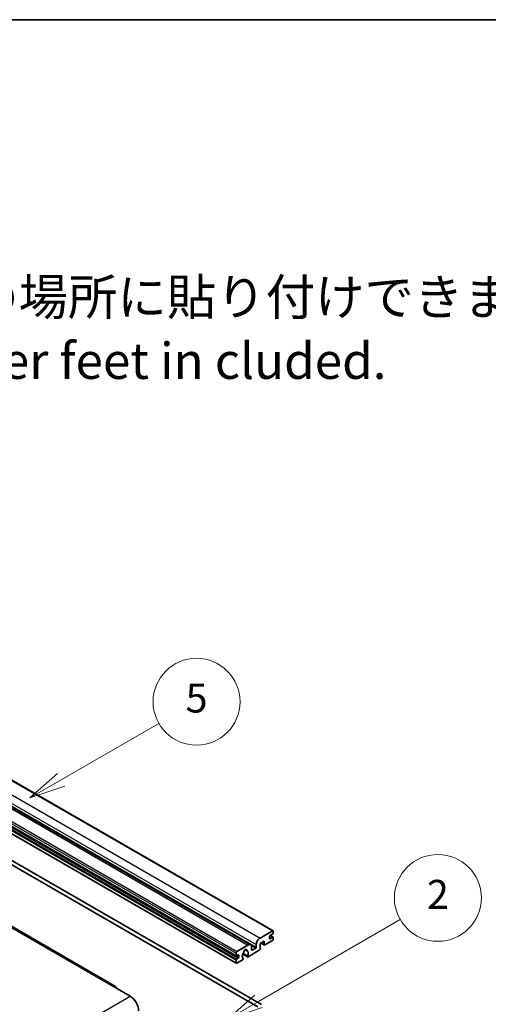
# Model space of a CAD drawing. Units: millimetres. Extents: x 15 to 12597, y 6 to 1692.
# Drawn here: x 705 to 883, y 1178 to 1552 of the extents above; entities that cross this region are included whole.
import ezdxf

# ---------------------------------------------------------------- set-up
doc = ezdxf.new("R2010")
doc.units = ezdxf.units.MM
for name, color, linetype, lineweight in [('Border (ISO)', 7, 'Continuous', 35), ('Symbol (ISO)', 7, 'Continuous', 18), ('Visible (ISO)', 7, 'Continuous', 35), ('Visible Narrow (ISO)', 7, 'Continuous', 25)]:
    doc.layers.add(name, color=color, linetype=linetype, lineweight=lineweight)
doc.layers.add('Symbol (TK)', color=100, linetype='Continuous', lineweight=18, true_color=0x00ff3f)
doc.styles.add('Note Text (TK)', font='MS PGothic.ttf')
doc.styles.add('Note Text (TK2)', font='MS PGothic.ttf')

# ---------------------------------------------------------------- blocks, each defined once
blk = doc.blocks.new('図面枠 tk図枠')
at = {"layer": 'Border (ISO)'}
blk.add_line((14.5, 289), (405.5, 289), dxfattribs=at)
blk = doc.blocks.new('バルーン2')
at = {"layer": 'Symbol (TK)', "color": 100, "true_color": 0x00ff40}
for p, q in [((142.781, 236.477), (149.534, 240.377)), ((142.531, 236.91), (140.615, 235.227)), ((142.781, 236.477), (140.615, 235.227)), ((140.615, 235.227), (143.031, 236.044))]:
    blk.add_line(p, q, dxfattribs=at)
at = {"layer": 'Symbol (TK)'}
blk.add_circle((152.132, 241.877), 3, dxfattribs=at)
at = {"layer": 'Symbol (TK)', "color": 7, "insert": (152.132, 241.871), "char_height": 2, "attachment_point": 5, "style": 'Note Text (TK2)'}
blk.add_mtext('5', dxfattribs=at)
blk = doc.blocks.new('バルーン4')
at = {"layer": 'Symbol (TK)', "color": 100, "true_color": 0x00ff40}
for p, q in [((165.267, 214.302), (175.587, 220.26)), ((165.017, 214.735), (163.102, 213.052)), ((165.267, 214.302), (163.102, 213.052)), ((163.102, 213.052), (165.517, 213.869))]:
    blk.add_line(p, q, dxfattribs=at)
at = {"layer": 'Symbol (TK)'}
blk.add_circle((178.185, 221.76), 3, dxfattribs=at)
at = {"layer": 'Symbol (TK)', "color": 7, "insert": (178.185, 221.754), "char_height": 2, "attachment_point": 5, "style": 'Note Text (TK2)'}
blk.add_mtext('9', dxfattribs=at)
blk = doc.blocks.new('バルーン9')
at = {"layer": 'Symbol (TK)', "color": 100, "true_color": 0x00ff40}
for p, q in [((156.399, 221.174), (166.186, 226.824)), ((156.149, 221.607), (154.234, 219.924)), ((156.399, 221.174), (154.234, 219.924)), ((154.234, 219.924), (156.649, 220.741))]:
    blk.add_line(p, q, dxfattribs=at)
at = {"layer": 'Symbol (TK)'}
blk.add_circle((168.784, 228.324), 3, dxfattribs=at)
at = {"layer": 'Symbol (TK)', "color": 7, "insert": (168.784, 228.307), "char_height": 2, "attachment_point": 5, "style": 'Note Text (TK2)'}
blk.add_mtext('2', dxfattribs=at)

msp = doc.modelspace()

# ---------------------------------------------------------------- linework, layer by layer
at = {"layer": 'Visible (ISO)'}
for p, q in [((510.7926, 1373.185), (801.4135, 1205.395)), ((502.2795, 1367.9113), (792.9004, 1200.1212)), ((496.8161, 1363.6741), (787.437, 1195.884)), ((496.8575, 1360.8881), (787.4784, 1193.098)), ((741.6326, 1184.3177), (459.1434, 1347.4129)), ((506.8303, 1343.3786), (795.6834, 1176.6091)), ((508.2445, 1344.1951), (797.0976, 1177.4256)), ((796.4966, 1202.6758), (801.1635, 1205.3702)), ((801.517, 1205.1661), (801.517, 1204.5946)), ((798.0522, 1201.5327), (796.4966, 1200.6345)), ((798.0522, 1200.2263), (798.0522, 1201.5327)), ((801.1635, 1201.696), (798.335, 1200.063)), ((800.1028, 1203.2882), (800.1028, 1202.5533)), ((801.3049, 1204.2271), (800.3149, 1203.6556)), ((800.3149, 1202.4308), (801.3049, 1203.0024)), ((800.3321, 1203.6655), (801.4549, 1203.0172)), ((801.517, 1202.8799), (801.517, 1202.3084)), ((787.7284, 1197.6135), (791.9004, 1200.0222)), ((790.7917, 1198.2642), (791.4813, 1197.8661)), ((796.2137, 1198.0218), (791.9538, 1195.5623)), ((793.3146, 1199.2057), (793.3146, 1198.2259)), ((793.5267, 1198.1034), (794.8702, 1198.8791)), ((795.0823, 1199.2465), (795.0823, 1200.2263)), ((796.4966, 1200.6345), (796.4966, 1198.5117)), ((796.8037, 1200.8119), (798.135, 1200.0432)), ((787.3749, 1196.0213), (787.3749, 1197.0011)), ((787.3749, 1193.3269), (787.3749, 1194.3067)), ((788.2234, 1196.2663), (787.587, 1195.8989)), ((787.587, 1194.6741), (788.2234, 1195.0415)), ((789.867, 1194.3575), (787.7284, 1193.1228)), ((788.4355, 1195.409), (788.4355, 1196.1438)), ((789.9594, 1196.5785), (791.7538, 1195.5425)), ((791.699, 1195.8836), (790.0786, 1196.8192)), ((790.0786, 1194.9979), (790.1218, 1194.973)), ((740.8826, 1184.2434), (747.2466, 1180.5691))]:
    msp.add_line(p, q, dxfattribs=at)
for centre, major_axis, start_param, end_param in [((801.1635, 1204.962), (0.25, 0.433), 5.49778714, 7.06858347), ((796.4966, 1201.0428), (1, 1.7321), 0.78539816, 2.35619449), ((800.3149, 1203.4106), (-0.15, -0.2598), 3.92699082, 5.49778714), ((800.3149, 1202.6758), (-0.15, -0.2598), 5.49778714, 7.06858347), ((801.1635, 1202.1042), (-0.25, -0.433), 0.78539816, 2.35619449), ((801.3049, 1204.4721), (-0.15, -0.2598), 0.78539816, 2.35619449), ((801.3049, 1202.7574), (0.15, 0.2598), 5.49778714, 7.06858347), ((787.7284, 1197.2053), (0.25, 0.433), 0.78539816, 2.35619449), ((790.1694, 1197.255), (-0.15, -0.2598), 1.71584878, 2.41828344), ((790.9104, 1197.736), (0.375, 0.6495), 5.4356982, 8.70146874), ((791.6514, 1198.1106), (-0.15, -0.2598), 5.4356982, 6.13813286), ((790.9104, 1196.3888), (0.8105, 1.4038), 4.68577258, 6.54718444), ((791.9004, 1198.3892), (1, 1.7321), 5.49778714, 7.06858347), ((793.5267, 1198.3484), (-0.15, -0.2598), 5.49778714, 7.06858347), ((794.8702, 1199.124), (0.15, 0.2598), 3.92699082, 5.49778714), ((796.2137, 1198.3484), (-0.2, -0.3464), 0.78539816, 2.35619449), ((798.335, 1200.3896), (-0.2, -0.3464), 5.49778714, 7.06858347), ((787.587, 1196.1438), (-0.15, -0.2598), 5.49778714, 7.06858347), ((787.587, 1194.4292), (0.15, 0.2598), 0.78539816, 2.35619449), ((788.2234, 1196.0213), (0.15, 0.2598), 5.49778714, 7.06858347), ((788.2234, 1195.2865), (0.15, 0.2598), 3.92699082, 5.49778714), ((790.9104, 1196.3888), (-0.8105, -1.4038), 4.44838985, 6.30980171), ((789.867, 1194.6841), (0.2, 0.3464), 3.92699082, 5.9469406), ((791.9538, 1195.8889), (-0.2, -0.3464), 5.04863368, 7.06858347), ((787.7284, 1193.531), (-0.25, -0.433), 5.49778714, 7.06858347), ((740.8826, 1183.0186), (0.75, 1.299), 5.49778714, 7.06858347), ((747.2466, 1176.8949), (2.25, -3.8971), 0.78539816, 2.35619449)]:
    msp.add_ellipse(centre, major_axis=major_axis, ratio=0.57735027, start_param=start_param, end_param=end_param, dxfattribs=at)
at = {"layer": 'Visible Narrow (ISO)'}
for p, q in [((510.5426, 1373.1603), (801.1635, 1205.3702)), ((505.8757, 1370.4658), (796.4966, 1202.6758)), ((501.2795, 1367.8122), (791.9004, 1200.0222)), ((504.4614, 1368.0163), (795.0823, 1200.2263)), ((504.4614, 1367.0365), (795.0823, 1199.2465)), ((496.754, 1364.7912), (787.3749, 1197.0011)), ((496.754, 1363.8114), (787.3749, 1196.0213)), ((496.754, 1362.0967), (787.3749, 1194.3067)), ((496.9661, 1362.4642), (787.587, 1194.6741)), ((497.1075, 1365.4036), (787.7284, 1197.6135)), ((497.6025, 1362.8316), (788.2234, 1195.0415)), ((496.754, 1361.1169), (787.3749, 1193.3269)), ((458.3934, 1347.3386), (740.8826, 1184.2434)), ((800.1028, 1202.5533), (800.3149, 1202.4308)), ((800.2533, 1203.6095), (801.3049, 1203.0024)), ((790.8775, 1198.3282), (791.4397, 1198.0036)), ((793.1529, 1199.8706), (794.8702, 1198.8791)), ((793.3146, 1198.2259), (793.5267, 1198.1034)), ((796.9208, 1200.8795), (798.0522, 1200.2263)), ((787.587, 1195.8989), (788.4355, 1195.409)), ((788.2234, 1196.2663), (788.4355, 1196.1438)), ((570.8234, 1078.7112), (747.2466, 1180.5691))]:
    msp.add_line(p, q, dxfattribs=at)

# ---------------------------------------------------------------- block references
at = {"xscale": 5.5, "yscale": 5.5, "zscale": 5.5}
msp.add_blockref('図面枠 tk図枠', (-64.3163, -37.8409), dxfattribs=at)
at = {"layer": 'Symbol (TK)', "xscale": 5.5, "yscale": 5.5, "zscale": 5.5}
for name in ['バルーン2', 'バルーン9', 'バルーン4']:
    msp.add_blockref(name, (-64.3163, -37.8409), dxfattribs=at)

# ---------------------------------------------------------------- texts
at = {"layer": 'Symbol (ISO)', "color": 7, "insert": (560.5719, 1434.1612), "char_height": 13.75, "width": 382.185683, "attachment_point": 4, "line_spacing_factor": 1.058182, "style": 'Note Text (TK)'}
msp.add_mtext('{\\fＭＳ Ｐゴシック|b0|i0;* ゴム足は任意の場所に貼り付けできます。\\P\\fＭＳ Ｐゴシック|b0|i0;* Adhesive rubber feet in cluded.}', dxfattribs=at)

doc.saveas('drawing.dxf')
